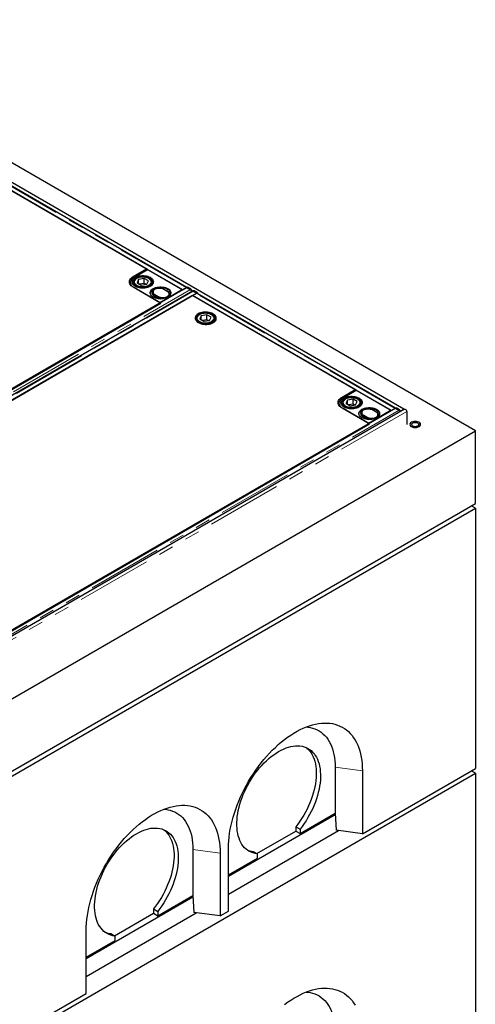
# Model space of a CAD drawing. Units: millimetres. Extents: x 1006 to 9636, y 163 to 7901.
# Drawn here: x 5831 to 6601, y 4812 to 6474 of the extents above; entities that cross this region are included whole.
import ezdxf

# ---------------------------------------------------------------- set-up
doc = ezdxf.new("R2010")
doc.units = ezdxf.units.MM
doc.header["$LTSCALE"] = 20
doc.linetypes.add('PHANTOM', pattern=[12.7, 6.35, -1.27, 1.27, -1.27, 1.27, -1.27])

msp = doc.modelspace()

# ---------------------------------------------------------------- linework, layer by layer
at = {"color": 7, "linetype": 'Continuous', "lineweight": 25}
for p, q in [((6601.3, 5779.6), (5399.2, 6473.6)), ((6480.4, 5816.1), (5421.2, 6427.6)), ((6047.2, 6052.1), (5770.7, 6211.7)), ((5771, 6211.5), (6106.9, 6017.6)), ((6113.6, 6021.5), (5778.3, 6215.1)), ((6023.3, 6040.2), (6045.5, 6053.1)), ((6025, 6039.2), (6047.2, 6052.1)), ((6045.5, 6053.1), (6106.4, 6018)), ((6032.2, 6035), (6029.7, 6029.6)), ((6041.7, 6036.5), (6032.2, 6035)), ((6032.2, 6028.1), (6032.2, 6035)), ((6048.7, 6032.5), (6041.7, 6036.5)), ((6041.7, 6028.3), (6041.7, 6036.5)), ((6113.9, 6021.3), (5375.1, 5594.8)), ((6021.7, 6031), (6021.7, 6029.8)), ((6068.2, 5995.9), (6023.3, 6021.8)), ((6024.2, 6030.2), (6024.2, 6028.8)), ((6069.8, 5995), (6025, 6020.9)), ((6029.7, 6029.6), (6036.6, 6025.6)), ((6041.7, 6028.3), (6033.9, 6027.1)), ((6036.6, 6025.6), (6046.1, 6027)), ((6044.4, 6026.8), (6041.7, 6028.3)), ((6046.1, 6027), (6048.7, 6032.5)), ((6054.2, 6028.8), (6054.2, 6030.2)), ((6054.2, 6030.2), (6054.2, 6030)), ((6056.7, 6029.8), (6056.7, 6031)), ((6106.4, 6018), (6068.2, 5995.9)), ((6080.6, 6015.1), (6074.9, 6018.4)), ((6076.2, 6018.2), (6081.8, 6015)), ((6106.4, 6018), (6106.4, 6016.9)), ((6106.9, 6017.6), (6112.9, 6021.1)), ((6106.9, 6017.6), (6106.9, 6017.2)), ((6113.6, 6021.5), (6114.7, 6022.1)), ((6113.6, 6021.3), (6113.6, 6021.5)), ((6113.6, 6021.5), (6119.3, 6018.2)), ((6113.6, 6021.1), (6113.6, 6021.3)), ((6119.7, 6018), (6113.9, 6021.3)), ((6120.4, 6018.8), (6114.7, 6022.1)), ((6123.2, 6015.3), (5384.4, 5588.8)), ((5391.4, 5585.4), (6130.2, 6011.9)), ((6123.5, 6008), (5398, 5589.2)), ((6054.8, 6013.1), (6054.8, 6012.3)), ((6064.1, 6004.8), (6058.5, 6008)), ((6058.5, 6007.2), (6064.1, 6004)), ((6059.7, 6009.6), (6065.4, 6006.3)), ((6085.5, 6009.1), (6085.5, 6009.9)), ((6085.5, 6008.7), (6085.5, 6009.1)), ((6121.3, 6014.2), (6121.4, 6014.6)), ((6400.1, 5848.4), (6123.5, 6008)), ((6124.5, 6015.7), (6123.9, 6015.4)), ((6129.9, 6011.3), (6123.9, 6007.8)), ((6123.9, 6007.8), (6459.8, 5813.9)), ((6130.2, 6011.9), (6124.4, 6015.2)), ((6124.9, 6015), (6130.6, 6011.7)), ((6131.7, 6012.3), (6126, 6015.6)), ((6130.2, 6011.9), (6130.2, 6011.4)), ((6130.6, 6011.7), (6131.7, 6012.3)), ((6130.6, 6011.7), (6130.6, 6011.5)), ((6466.5, 5817.8), (6131.1, 6011.4)), ((6131.7, 6012.3), (6131.6, 6011.1)), ((5420.7, 5620.2), (6069.8, 5995)), ((6130.2, 5969), (6130.2, 5967.6)), ((6138.2, 5973.8), (6135.7, 5968.4)), ((6135.7, 5968.4), (6142.6, 5964.4)), ((6147.7, 5975.3), (6138.2, 5973.8)), ((6138.2, 5966.9), (6138.2, 5973.8)), ((6147.7, 5967.1), (6139.9, 5965.9)), ((6154.7, 5971.3), (6147.7, 5975.3)), ((6147.7, 5967.1), (6147.7, 5975.3)), ((6150.4, 5965.6), (6147.7, 5967.1)), ((6152.1, 5965.8), (6154.7, 5971.3)), ((6160.2, 5967.6), (6160.2, 5969)), ((6160.2, 5969), (6160.2, 5968.8)), ((6162.7, 5966.1), (6162.7, 5969.8)), ((6142.6, 5964.4), (6152.1, 5965.8)), ((6376.1, 5836.5), (6398.4, 5849.4)), ((6377.8, 5835.5), (6400.1, 5848.4)), ((6398.4, 5849.4), (6459.2, 5814.3)), ((6466.8, 5817.6), (5728, 5391.1)), ((6374.5, 5827.3), (6374.5, 5826.1)), ((6421, 5792.2), (6376.1, 5818.1)), ((6377, 5826.5), (6377, 5825.1)), ((6422.6, 5791.3), (6377.8, 5817.2)), ((6385.1, 5831.3), (6382.5, 5825.9)), ((6382.5, 5825.9), (6389.5, 5821.9)), ((6394.6, 5832.8), (6385.1, 5831.3)), ((6385.1, 5824.4), (6385.1, 5831.3)), ((6394.6, 5824.6), (6386.8, 5823.4)), ((6389.5, 5821.9), (6399, 5823.3)), ((6401.5, 5828.8), (6394.6, 5832.8)), ((6394.6, 5824.6), (6394.6, 5832.8)), ((6397.3, 5823.1), (6394.6, 5824.6)), ((6399, 5823.3), (6401.5, 5828.8)), ((6407, 5825.1), (6407, 5826.5)), ((6407, 5826.5), (6407, 5826.3)), ((6409.5, 5826.1), (6409.5, 5827.3)), ((6459.8, 5813.9), (6465.7, 5817.4)), ((6466.5, 5817.8), (6467.5, 5818.4)), ((6466.5, 5817.6), (6466.5, 5817.8)), ((6466.5, 5817.8), (6472.2, 5814.5)), ((6466.5, 5817.4), (6466.5, 5817.6)), ((6472.5, 5814.3), (6466.8, 5817.6)), ((6473.2, 5815.1), (6467.5, 5818.4)), ((6481.7, 5816.1), (5730.7, 5382.6)), ((6407.7, 5809.5), (6407.7, 5808.6)), ((6417, 5801.1), (6411.3, 5804.3)), ((6411.3, 5803.5), (6417, 5800.3)), ((6412.6, 5805.9), (6418.2, 5802.6)), ((6459.2, 5814.3), (6421, 5792.2)), ((6433.4, 5811.4), (6427.8, 5814.7)), ((6429, 5814.6), (6434.7, 5811.3)), ((6438.3, 5805.4), (6438.3, 5806.2)), ((6438.3, 5805), (6438.3, 5805.4)), ((6459.2, 5814.3), (6459.2, 5813.2)), ((6459.8, 5813.9), (6459.8, 5813.5)), ((6485.3, 5812.3), (6485.3, 5790.2)), ((5773.5, 5416.6), (6422.6, 5791.3)), ((6490.6, 5788.9), (6491.8, 5787.8)), ((6493.1, 5794.1), (6491.8, 5793)), ((6497.1, 5795.3), (6499.6, 5795.6)), ((6497.1, 5784.9), (6499.6, 5785.2)), ((6506.2, 5786.4), (6507.4, 5787.8)), ((6508.7, 5791.6), (6507.4, 5793)), ((5752.7, 5289.8), (6601.3, 5779.6)), ((6601.3, 5657.1), (6601.3, 5779.6)), ((5752.7, 5167.3), (6601.3, 5657.1)), ((6601.3, 5649), (6594.2, 5653)), ((5752.7, 5159.1), (6601.3, 5649)), ((6601.3, 5649), (6601.3, 5209.7)), ((6364.4, 5211.7), (6364.4, 5134.2)), ((6410.3, 5099.4), (6601.3, 5209.7)), ((6410.3, 5205.6), (6410.3, 5099.4)), ((6601.3, 5201.5), (6594.2, 5205.6)), ((5752.7, 4711.7), (6601.3, 5201.5)), ((6601.3, 5201.5), (6601.3, 4762.2)), ((6184.1, 5027.6), (6364.6, 5131.8)), ((6305, 5099.9), (6364.4, 5134.2)), ((6364.4, 5134.2), (6364.4, 5134.1)), ((6364.4, 5134.1), (6366.1, 5105.3)), ((6184.1, 4997.4), (6370.1, 5104.8)), ((6232.1, 5066), (6297.9, 5103.9)), ((6297.9, 5111.3), (6305, 5107.2)), ((6297.9, 5111.3), (6297.9, 5103.9)), ((6297.9, 5103.9), (6305, 5099.9)), ((6305, 5107.2), (6305, 5099.9)), ((6410.3, 5099.4), (6366.1, 5105.3)), ((6124, 5072.9), (6124, 4995.4)), ((6184.1, 4968.8), (6184.1, 5075)), ((6225.8, 5069.6), (6232.9, 5065.6)), ((6169.9, 5066.8), (6169.9, 4960.7)), ((6184.1, 5030.1), (6232.9, 5058.2)), ((6232.9, 5058.2), (6232.9, 5065.6)), ((5943.6, 4888.8), (6124.1, 4993)), ((6064.6, 4961.1), (6124, 4995.4)), ((6124, 4995.4), (6125.7, 4966.6)), ((6124, 4995.4), (6124, 4995.4)), ((6057.5, 4972.5), (6064.6, 4968.4)), ((6057.5, 4972.5), (6057.5, 4965.2)), ((5943.6, 4858.6), (6129.7, 4966)), ((5991.7, 4927.2), (6057.5, 4965.2)), ((6057.5, 4965.2), (6064.6, 4961.1)), ((6064.6, 4968.4), (6064.6, 4961.1)), ((6169.9, 4960.7), (6125.7, 4966.6)), ((6169.9, 4960.7), (6184.1, 4968.8)), ((5943.6, 4830), (5943.6, 4936.2)), ((5985.4, 4930.9), (5992.4, 4926.8)), ((5992.4, 4919.4), (5992.4, 4926.8)), ((5943.6, 4891.3), (5992.4, 4919.4)), ((5752.7, 4719.8), (5943.6, 4830))]:
    msp.add_line(p, q, dxfattribs=at)
at = {"color": 8, "linetype": 'PHANTOM', "lineweight": 18}
for p, q in [((6112.9, 6021.1), (5777, 6215)), ((5778.8, 6215.2), (6114, 6021.7)), ((5380.9, 5591.5), (6119.7, 6018)), ((6074.9, 6018.4), (6076.2, 6018.2)), ((6112.9, 6020.7), (6112.9, 6021.1)), ((6119.3, 6018.2), (6120.4, 6018.8)), ((6121.9, 6017.1), (6124.4, 6015.7)), ((6121.4, 6014.6), (5382.7, 5588.1)), ((5385.7, 5588.7), (6124.4, 6015.2)), ((6058.5, 6008), (6059.7, 6009.6)), ((6058.5, 6007.2), (6058.5, 6008)), ((6064.1, 6004.8), (6065.4, 6006.3)), ((6064.1, 6004), (6064.1, 6004.8)), ((6080.6, 6015.1), (6081.8, 6015)), ((6126, 6015.6), (6124.9, 6015)), ((6465.7, 5817.4), (6129.9, 6011.3)), ((6131.7, 6011.5), (6466.8, 5818)), ((6465.7, 5817), (6465.7, 5817.4)), ((5733.7, 5387.8), (6472.5, 5814.3)), ((6485.3, 5812.3), (5734.3, 5378.8)), ((6411.3, 5804.3), (6412.6, 5805.9)), ((6411.3, 5803.5), (6411.3, 5804.3)), ((6417, 5801.1), (6418.2, 5802.6)), ((6417, 5800.3), (6417, 5801.1)), ((6427.8, 5814.7), (6429, 5814.6)), ((6433.4, 5811.4), (6434.7, 5811.3)), ((6472.2, 5814.5), (6473.2, 5815.1)), ((6474.8, 5813.4), (6475.9, 5812.8)), ((6364.4, 5211.7), (6410.3, 5205.6)), ((6124, 5072.9), (6169.9, 5066.8))]:
    msp.add_line(p, q, dxfattribs=at)
at = {"color": 7, "linetype": 'Continuous', "lineweight": 25, "flags": 128}
for points in [[(6023.3, 6021.8), (6021.3, 6023.1), (6019.7, 6024.5), (6018.4, 6026.1), (6017.4, 6027.7), (6016.9, 6029.3), (6016.7, 6031), (6016.9, 6032.7), (6017.4, 6034.4), (6018.4, 6036), (6019.7, 6037.5), (6021.3, 6038.9), (6023.3, 6040.2)], [(6025, 6020.9), (6023, 6022.1), (6021.4, 6023.5), (6020.1, 6025.1), (6019.1, 6026.7), (6018.6, 6028.3), (6018.4, 6030), (6018.6, 6031.7), (6019.1, 6033.4), (6020.1, 6035), (6021.4, 6036.5), (6023, 6038), (6025, 6039.2)], [(6026.4, 6023.7), (6024.8, 6024.8), (6023.4, 6026), (6022.4, 6027.3), (6021.6, 6028.7), (6021.2, 6030.1), (6021.2, 6031.6), (6021.5, 6033), (6022.2, 6034.4), (6023.1, 6035.7), (6024.4, 6037), (6026, 6038.1), (6027.8, 6039.1), (6029.9, 6039.9), (6032.1, 6040.6), (6034.5, 6041.1), (6037, 6041.3), (6039.5, 6041.4), (6042, 6041.3), (6044.4, 6041), (6046.8, 6040.4), (6049, 6039.7), (6051, 6038.9), (6052.8, 6037.8), (6054.3, 6036.7), (6055.5, 6035.4), (6056.4, 6034.1), (6057, 6032.6), (6057.2, 6031.2), (6057, 6029.8), (6056.6, 6028.3), (6055.7, 6027), (6054.6, 6025.7), (6053.2, 6024.5), (6051.5, 6023.4), (6049.5, 6022.5), (6047.3, 6021.8), (6045, 6021.2), (6042.6, 6020.8), (6040.1, 6020.6), (6037.6, 6020.7), (6035.1, 6020.9), (6032.7, 6021.3), (6030.5, 6021.9), (6028.3, 6022.7), (6026.4, 6023.7)], [(6051.6, 6038.2), (6049.7, 6039.1), (6047.6, 6039.9), (6045.3, 6040.5), (6042.9, 6040.9), (6040.4, 6041.1), (6037.9, 6041.1), (6035.5, 6040.9), (6033.1, 6040.5), (6030.8, 6039.9), (6028.7, 6039.1), (6026.8, 6038.2), (6025.2, 6037.1), (6023.8, 6035.9), (6022.8, 6034.6), (6022.1, 6033.2), (6021.7, 6031.7), (6021.7, 6030.3), (6022.1, 6028.9), (6022.8, 6027.5), (6023.8, 6026.2), (6025.2, 6025), (6026.8, 6023.9), (6028.7, 6022.9), (6030.8, 6022.2), (6033.1, 6021.6), (6035.5, 6021.2), (6037.9, 6020.9), (6040.4, 6020.9), (6042.9, 6021.2), (6045.3, 6021.6), (6047.6, 6022.2), (6049.7, 6022.9), (6051.6, 6023.9), (6053.2, 6025), (6054.5, 6026.2), (6055.6, 6027.5), (6056.3, 6028.9), (6056.6, 6030.3), (6056.6, 6031.7), (6056.3, 6033.2), (6055.6, 6034.6), (6054.5, 6035.9), (6053.2, 6037.1), (6051.6, 6038.2)], [(6050.1, 6037.4), (6048.3, 6038.2), (6046.3, 6039), (6044.1, 6039.5), (6041.8, 6039.8), (6039.5, 6040), (6037.1, 6039.9), (6034.8, 6039.6), (6032.6, 6039.1), (6030.5, 6038.4), (6028.6, 6037.6), (6027, 6036.6), (6025.7, 6035.4), (6024.7, 6034.2), (6024, 6032.9), (6023.7, 6031.5), (6023.7, 6030.2), (6024.2, 6028.8), (6024.9, 6027.5), (6026, 6026.3), (6027.4, 6025.2), (6029.1, 6024.2), (6031, 6023.4), (6033.1, 6022.8), (6035.4, 6022.4), (6037.7, 6022.1), (6040.1, 6022.1), (6042.4, 6022.3), (6044.7, 6022.7), (6046.8, 6023.2), (6048.8, 6024), (6050.5, 6024.9), (6052, 6026), (6053.2, 6027.2), (6054, 6028.5), (6054.5, 6029.8), (6054.7, 6031.2), (6054.4, 6032.6), (6053.9, 6033.9), (6052.9, 6035.1), (6051.7, 6036.3), (6050.1, 6037.4)], [(6021.2, 6030.4), (6021.5, 6031.8), (6022, 6032.8)], [(6022, 6028), (6021.7, 6029.1), (6021.7, 6029.8)], [(6056.9, 6005.3), (6055.2, 6006.4), (6053.9, 6007.6), (6052.8, 6008.9), (6052.1, 6010.3), (6051.8, 6011.7), (6051.8, 6013.2), (6052.1, 6014.6), (6052.8, 6016), (6053.9, 6017.3), (6055.2, 6018.5), (6056.9, 6019.6), (6058.7, 6020.5), (6060.8, 6021.3), (6063.1, 6021.9), (6065.5, 6022.3), (6068, 6022.5), (6070.5, 6022.5), (6072.9, 6022.3), (6075.3, 6021.9), (6077.6, 6021.3), (6079.7, 6020.5), (6081.6, 6019.6), (6083.2, 6018.5), (6084.6, 6017.3), (6085.6, 6016), (6086.3, 6014.6), (6086.7, 6013.2), (6086.7, 6011.7), (6086.3, 6010.3), (6085.6, 6008.9), (6084.6, 6007.6), (6083.2, 6006.4), (6081.6, 6005.3), (6079.7, 6004.4), (6077.6, 6003.6), (6075.3, 6003), (6072.9, 6002.6), (6070.5, 6002.4), (6068, 6002.4), (6065.5, 6002.6), (6063.1, 6003), (6060.8, 6003.6), (6058.7, 6004.4), (6056.9, 6005.3)], [(6051.8, 6011.8), (6051.8, 6011.9), (6052.1, 6013.4), (6052.8, 6014.8), (6053.9, 6016.1), (6055.2, 6017.3), (6056.9, 6018.4), (6058.7, 6019.3), (6060.8, 6020.1), (6063.1, 6020.7), (6065.5, 6021.1), (6068, 6021.3), (6070.5, 6021.3), (6072.9, 6021.1), (6075.3, 6020.7), (6077.6, 6020.1), (6079.7, 6019.3), (6081.6, 6018.4), (6083.2, 6017.3), (6084.6, 6016.1), (6085.6, 6014.8), (6086.3, 6013.4), (6086.7, 6011.9), (6086.7, 6011.8)], [(6058.5, 6008), (6057.1, 6009), (6056, 6010.1), (6055.2, 6011.3), (6054.9, 6012.5), (6054.9, 6013.8), (6055.2, 6015), (6056, 6016.2), (6057.1, 6017.3), (6058.5, 6018.2), (6060.2, 6019.1), (6062, 6019.7), (6064.1, 6020.1), (6066.2, 6020.3), (6068.4, 6020.3), (6070.6, 6020.1), (6072.6, 6019.7), (6074.5, 6019.1), (6076.2, 6018.2)], [(6056.4, 6032.8), (6057, 6031.4), (6057.1, 6030.4)], [(6056.7, 6029.8), (6056.6, 6029.1), (6056.4, 6028)], [(6074.9, 6018.4), (6073.4, 6019.1), (6071.7, 6019.6), (6069.8, 6020), (6067.8, 6020.2), (6065.8, 6020.1), (6063.9, 6019.9), (6062.1, 6019.4), (6060.4, 6018.7), (6059, 6017.9), (6057.9, 6017), (6057.1, 6015.9), (6056.7, 6014.8), (6056.6, 6013.7), (6056.8, 6012.5), (6057.5, 6011.5), (6058.4, 6010.4), (6059.7, 6009.6)], [(6119.8, 6017.9), (6119.8, 6017.9), (6119.3, 6018.2)], [(6065.4, 6006.3), (6066.9, 6005.6), (6068.6, 6005), (6070.5, 6004.6), (6072.5, 6004.5), (6074.5, 6004.5), (6076.4, 6004.8), (6078.2, 6005.3), (6079.9, 6005.9), (6081.3, 6006.7), (6082.4, 6007.7), (6083.2, 6008.7), (6083.6, 6009.8), (6083.7, 6011), (6083.5, 6012.1), (6082.8, 6013.2), (6081.9, 6014.2), (6080.6, 6015.1)], [(6081.8, 6015), (6083.2, 6014), (6084.3, 6012.9), (6085.1, 6011.7), (6085.4, 6010.5), (6085.4, 6009.3), (6085.2, 6008.3)], [(6124.9, 6015), (6124.5, 6015.2), (6124.3, 6015.3)], [(6157.5, 5977), (6155.7, 5977.9), (6153.6, 5978.7), (6151.3, 5979.3), (6148.9, 5979.7), (6146.4, 5979.9), (6143.9, 5979.9), (6141.5, 5979.7), (6139.1, 5979.3), (6136.8, 5978.7), (6134.7, 5977.9), (6132.8, 5977), (6131.2, 5975.9), (6129.8, 5974.7), (6128.8, 5973.4), (6128.1, 5972), (6127.7, 5970.6), (6127.7, 5969.1), (6128.1, 5967.7), (6128.8, 5966.3), (6129.8, 5965), (6131.2, 5963.8), (6132.8, 5962.7), (6134.7, 5961.7), (6136.8, 5961), (6139.1, 5960.4), (6141.5, 5960), (6143.9, 5959.8), (6146.4, 5959.8), (6148.9, 5960), (6151.3, 5960.4), (6153.6, 5961), (6155.7, 5961.7), (6157.5, 5962.7), (6159.2, 5963.8), (6160.5, 5965), (6161.6, 5966.3), (6162.3, 5967.7), (6162.6, 5969.1), (6162.6, 5970.6), (6162.3, 5972), (6161.6, 5973.4), (6160.5, 5974.7), (6159.2, 5975.9), (6157.5, 5977)], [(6133.7, 5976.4), (6132.1, 5975.4), (6130.7, 5974.1), (6129.7, 5972.8), (6129, 5971.5), (6128.6, 5970), (6128.6, 5968.6), (6129, 5967.2), (6129.7, 5965.8), (6130.7, 5964.5), (6132.1, 5963.2), (6133.7, 5962.2), (6135.6, 5961.2), (6137.7, 5960.4), (6140, 5959.8), (6142.4, 5959.4), (6144.8, 5959.2), (6147.3, 5959.2), (6149.8, 5959.4), (6152.2, 5959.8), (6154.5, 5960.4), (6156.6, 5961.2), (6158.5, 5962.2), (6160.1, 5963.2), (6161.5, 5964.5), (6162.5, 5965.8), (6163.2, 5967.2), (6163.5, 5968.6), (6163.5, 5970), (6163.2, 5971.5), (6162.5, 5972.8), (6161.5, 5974.1), (6160.1, 5975.4), (6158.5, 5976.4), (6156.6, 5977.4), (6154.5, 5978.2), (6152.2, 5978.8), (6149.8, 5979.2), (6147.3, 5979.4), (6144.8, 5979.4), (6142.4, 5979.2), (6140, 5978.8), (6137.7, 5978.2), (6135.6, 5977.4), (6133.7, 5976.4)], [(6156.1, 5976.2), (6154.3, 5977.1), (6152.3, 5977.8), (6150.1, 5978.3), (6147.8, 5978.6), (6145.5, 5978.8), (6143.1, 5978.7), (6140.8, 5978.4), (6138.6, 5977.9), (6136.5, 5977.3), (6134.6, 5976.4), (6133, 5975.4), (6131.7, 5974.3), (6130.7, 5973), (6130, 5971.7), (6129.7, 5970.3), (6129.7, 5969), (6130.2, 5967.6), (6130.9, 5966.3), (6132, 5965.1), (6133.4, 5964), (6135.1, 5963), (6137, 5962.2), (6139.1, 5961.6), (6141.4, 5961.2), (6143.7, 5960.9), (6146.1, 5960.9), (6148.4, 5961.1), (6150.7, 5961.5), (6152.8, 5962.1), (6154.8, 5962.8), (6156.5, 5963.8), (6158, 5964.8), (6159.2, 5966), (6160, 5967.3), (6160.5, 5968.6), (6160.7, 5970), (6160.4, 5971.4), (6159.9, 5972.7), (6158.9, 5974), (6157.7, 5975.1), (6156.1, 5976.2)], [(6376.1, 5818.1), (6374.2, 5819.4), (6372.5, 5820.8), (6371.2, 5822.4), (6370.3, 5824), (6369.7, 5825.6), (6369.5, 5827.3), (6369.7, 5829), (6370.3, 5830.7), (6371.2, 5832.3), (6372.5, 5833.8), (6374.2, 5835.2), (6376.1, 5836.5)], [(6377.8, 5817.2), (6375.9, 5818.4), (6374.2, 5819.9), (6372.9, 5821.4), (6372, 5823), (6371.4, 5824.7), (6371.2, 5826.4), (6371.4, 5828), (6372, 5829.7), (6372.9, 5831.3), (6374.2, 5832.8), (6375.9, 5834.3), (6377.8, 5835.5)], [(6379.3, 5820), (6377.6, 5821.1), (6376.3, 5822.3), (6375.2, 5823.6), (6374.5, 5825), (6374.1, 5826.4), (6374, 5827.9), (6374.4, 5829.3), (6375, 5830.7), (6376, 5832), (6377.3, 5833.3), (6378.9, 5834.4), (6380.7, 5835.4), (6382.8, 5836.2), (6385, 5836.9), (6387.4, 5837.4), (6389.8, 5837.6), (6392.3, 5837.7), (6394.8, 5837.6), (6397.3, 5837.3), (6399.6, 5836.7), (6401.8, 5836), (6403.8, 5835.2), (6405.6, 5834.1), (6407.1, 5833), (6408.3, 5831.7), (6409.2, 5830.4), (6409.8, 5829), (6410, 5827.5), (6409.9, 5826.1), (6409.4, 5824.6), (6408.6, 5823.3), (6407.5, 5822), (6406, 5820.8), (6404.3, 5819.7), (6402.3, 5818.8), (6400.2, 5818.1), (6397.9, 5817.5), (6395.5, 5817.1), (6393, 5817), (6390.5, 5817), (6388, 5817.2), (6385.6, 5817.6), (6383.3, 5818.2), (6381.2, 5819), (6379.3, 5820)], [(6404.4, 5834.5), (6402.5, 5835.4), (6400.4, 5836.2), (6398.1, 5836.8), (6395.7, 5837.2), (6393.3, 5837.4), (6390.8, 5837.4), (6388.3, 5837.2), (6385.9, 5836.8), (6383.6, 5836.2), (6381.5, 5835.4), (6379.6, 5834.5), (6378, 5833.4), (6376.7, 5832.2), (6375.6, 5830.9), (6374.9, 5829.5), (6374.6, 5828.1), (6374.6, 5826.6), (6374.9, 5825.2), (6375.6, 5823.8), (6376.7, 5822.5), (6378, 5821.3), (6379.6, 5820.2), (6381.5, 5819.2), (6383.6, 5818.5), (6385.9, 5817.9), (6388.3, 5817.5), (6390.8, 5817.3), (6393.3, 5817.3), (6395.7, 5817.5), (6398.1, 5817.9), (6400.4, 5818.5), (6402.5, 5819.2), (6404.4, 5820.2), (6406, 5821.3), (6407.4, 5822.5), (6408.4, 5823.8), (6409.1, 5825.2), (6409.5, 5826.6), (6409.5, 5828.1), (6409.1, 5829.5), (6408.4, 5830.9), (6407.4, 5832.2), (6406, 5833.4), (6404.4, 5834.5)], [(6403, 5833.7), (6401.2, 5834.5), (6399.2, 5835.3), (6397, 5835.8), (6394.7, 5836.1), (6392.3, 5836.3), (6390, 5836.2), (6387.6, 5835.9), (6385.4, 5835.4), (6383.4, 5834.7), (6381.5, 5833.9), (6379.9, 5832.9), (6378.6, 5831.8), (6377.5, 5830.5), (6376.9, 5829.2), (6376.5, 5827.8), (6376.6, 5826.5), (6377, 5825.1), (6377.8, 5823.8), (6378.9, 5822.6), (6380.3, 5821.5), (6381.9, 5820.5), (6383.8, 5819.7), (6386, 5819.1), (6388.2, 5818.7), (6390.5, 5818.4), (6392.9, 5818.4), (6395.3, 5818.6), (6397.5, 5819), (6399.7, 5819.6), (6401.7, 5820.3), (6403.4, 5821.3), (6404.9, 5822.3), (6406, 5823.5), (6406.9, 5824.8), (6407.4, 5826.1), (6407.5, 5827.5), (6407.3, 5828.9), (6406.7, 5830.2), (6405.8, 5831.5), (6404.5, 5832.6), (6403, 5833.7)], [(6374.1, 5826.7), (6374.4, 5828.1), (6374.8, 5829.1)], [(6374.8, 5824.3), (6374.6, 5825.4), (6374.5, 5826.1)], [(6409.7, 5801.6), (6408.1, 5802.7), (6406.7, 5803.9), (6405.7, 5805.2), (6405, 5806.6), (6404.6, 5808), (6404.6, 5809.5), (6405, 5810.9), (6405.7, 5812.3), (6406.7, 5813.6), (6408.1, 5814.8), (6409.7, 5815.9), (6411.6, 5816.8), (6413.7, 5817.6), (6416, 5818.2), (6418.4, 5818.6), (6420.8, 5818.8), (6423.3, 5818.8), (6425.8, 5818.6), (6428.2, 5818.2), (6430.5, 5817.6), (6432.6, 5816.8), (6434.5, 5815.9), (6436.1, 5814.8), (6437.4, 5813.6), (6438.5, 5812.3), (6439.2, 5810.9), (6439.5, 5809.5), (6439.5, 5808), (6439.2, 5806.6), (6438.5, 5805.2), (6437.4, 5803.9), (6436.1, 5802.7), (6434.5, 5801.6), (6432.6, 5800.7), (6430.5, 5799.9), (6428.2, 5799.3), (6425.8, 5798.9), (6423.3, 5798.7), (6420.8, 5798.7), (6418.4, 5798.9), (6416, 5799.3), (6413.7, 5799.9), (6411.6, 5800.7), (6409.7, 5801.6)], [(6404.6, 5808.1), (6404.6, 5808.3), (6405, 5809.7), (6405.7, 5811.1), (6406.7, 5812.4), (6408.1, 5813.6), (6409.7, 5814.7), (6411.6, 5815.6), (6413.7, 5816.4), (6416, 5817), (6418.4, 5817.4), (6420.8, 5817.6), (6423.3, 5817.6), (6425.8, 5817.4), (6428.2, 5817), (6430.5, 5816.4), (6432.6, 5815.6), (6434.5, 5814.7), (6436.1, 5813.6), (6437.4, 5812.4), (6438.5, 5811.1), (6439.2, 5809.7), (6439.5, 5808.3), (6439.5, 5808.1)], [(6409.2, 5829.1), (6409.8, 5827.7), (6410, 5826.7)], [(6409.5, 5826.1), (6409.5, 5825.4), (6409.2, 5824.3)], [(6411.3, 5804.3), (6409.9, 5805.3), (6408.8, 5806.4), (6408.1, 5807.6), (6407.7, 5808.8), (6407.7, 5810.1), (6408.1, 5811.3), (6408.8, 5812.5), (6409.9, 5813.6), (6411.3, 5814.6), (6413, 5815.4), (6414.9, 5816), (6416.9, 5816.4), (6419.1, 5816.6), (6421.3, 5816.6), (6423.4, 5816.4), (6425.4, 5816), (6427.3, 5815.4), (6429, 5814.6)], [(6427.8, 5814.7), (6426.3, 5815.4), (6424.5, 5816), (6422.6, 5816.3), (6420.7, 5816.5), (6418.7, 5816.4), (6416.7, 5816.2), (6414.9, 5815.7), (6413.3, 5815), (6411.9, 5814.2), (6410.8, 5813.3), (6410, 5812.2), (6409.5, 5811.1), (6409.4, 5810), (6409.7, 5808.8), (6410.3, 5807.8), (6411.3, 5806.8), (6412.6, 5805.9)], [(6418.2, 5802.6), (6419.7, 5801.9), (6421.5, 5801.3), (6423.4, 5801), (6425.3, 5800.8), (6427.3, 5800.8), (6429.2, 5801.1), (6431.1, 5801.6), (6432.7, 5802.2), (6434.1, 5803), (6435.2, 5804), (6436, 5805), (6436.5, 5806.1), (6436.6, 5807.3), (6436.3, 5808.4), (6435.7, 5809.5), (6434.7, 5810.5), (6433.4, 5811.4)], [(6434.7, 5811.3), (6436.1, 5810.3), (6437.2, 5809.2), (6437.9, 5808.1), (6438.3, 5806.8), (6438.3, 5805.6), (6438, 5804.6)], [(6472.6, 5814.2), (6472.6, 5814.2), (6472.2, 5814.5)], [(6480.9, 5815.6), (6480.6, 5816), (6480, 5816.2), (6479.3, 5816.1), (6478.6, 5815.7), (6477.9, 5815), (6477.3, 5814.1), (6477, 5813.4)], [(6481.7, 5816.1), (6482.1, 5816.2), (6482.8, 5816.1), (6483.5, 5815.7), (6484.2, 5815), (6484.8, 5814.1), (6485.2, 5813.2), (6485.3, 5812.3)], [(6499.6, 5793.8), (6498.1, 5793.7), (6496.7, 5793.4), (6495.5, 5792.9), (6494.6, 5792.2), (6493.9, 5791.5), (6493.6, 5790.6), (6493.7, 5789.7), (6494.2, 5788.9), (6495, 5788.2), (6496.1, 5787.6), (6497.4, 5787.2), (6498.9, 5786.9), (6500.4, 5786.9), (6501.8, 5787.2), (6503.2, 5787.6), (6504.3, 5788.2), (6505.1, 5788.9), (6505.5, 5789.7), (6505.6, 5790.6), (6505.3, 5791.5), (6504.7, 5792.2), (6503.7, 5792.9), (6502.5, 5793.4), (6501.1, 5793.7), (6499.6, 5793.8)], [(6493.6, 5790.4), (6493.6, 5790.6), (6493.9, 5791.4), (6494.6, 5792.2), (6495.5, 5792.9), (6496.7, 5793.4), (6498.1, 5793.7), (6499.6, 5793.8)], [(6499.6, 5793.8), (6501.1, 5793.7), (6502.5, 5793.4), (6503.7, 5792.9), (6504.7, 5792.2), (6505.3, 5791.4), (6505.6, 5790.6), (6505.6, 5790.4)], [(6184.1, 5075), (6184.2, 5081.2), (6184.6, 5087.5), (6185.2, 5093.9), (6186, 5100.5), (6187.2, 5107.1), (6188.5, 5113.8), (6190.1, 5120.6), (6191.9, 5127.4), (6194, 5134.2), (6196.3, 5141.1), (6198.8, 5147.9), (6201.5, 5154.7), (6204.4, 5161.5), (6207.6, 5168.3), (6210.9, 5175), (6214.4, 5181.6), (6218.1, 5188.1), (6222, 5194.5), (6226.1, 5200.8), (6230.3, 5207), (6234.6, 5213), (6239.1, 5218.9), (6243.7, 5224.5), (6248.5, 5230), (6253.3, 5235.3), (6258.2, 5240.4), (6263.3, 5245.3), (6268.3, 5250), (6273.5, 5254.4), (6278.7, 5258.5), (6284, 5262.4), (6289.3, 5266), (6294.5, 5269.4), (6299.9, 5272.4), (6305.2, 5275.2), (6310.4, 5277.7), (6315.7, 5279.8), (6320.9, 5281.7), (6326.1, 5283.3), (6331.2, 5284.5), (6336.2, 5285.4), (6341.1, 5286), (6345.9, 5286.3), (6350.7, 5286.3), (6355.3, 5285.9), (6359.8, 5285.3), (6364.1, 5284.3), (6368.3, 5282.9), (6372.4, 5281.3), (6376.3, 5279.4), (6380, 5277.1), (6383.5, 5274.6), (6386.8, 5271.8), (6390, 5268.6), (6392.9, 5265.2), (6395.6, 5261.5), (6398.1, 5257.6), (6400.4, 5253.4), (6402.5, 5248.9), (6404.3, 5244.2), (6405.9, 5239.3), (6407.2, 5234.2), (6408.4, 5228.8), (6409.2, 5223.3), (6409.8, 5217.5), (6410.2, 5211.6), (6410.3, 5205.6)], [(6315.4, 5279.7), (6318.1, 5279.5), (6322.2, 5278.8), (6326.2, 5277.9), (6330.1, 5276.6), (6333.8, 5274.9), (6337.3, 5273), (6340.6, 5270.8), (6343.8, 5268.2), (6346.7, 5265.4), (6349.5, 5262.3), (6352, 5258.9), (6354.3, 5255.2), (6356.4, 5251.3), (6358.2, 5247.1), (6359.9, 5242.6), (6361.2, 5238), (6362.4, 5233.1), (6363.2, 5228), (6363.9, 5222.8), (6364.3, 5217.3), (6364.4, 5211.7)], [(6232.9, 5065.6), (6229.3, 5066.1), (6225.9, 5067), (6222.7, 5068.1), (6219.6, 5069.6), (6216.7, 5071.4), (6213.9, 5073.5), (6211.4, 5075.9), (6209.1, 5078.6), (6206.9, 5081.5), (6205, 5084.7), (6203.4, 5088.2), (6201.9, 5091.9), (6200.7, 5095.8), (6199.7, 5099.9), (6199, 5104.3), (6198.5, 5108.8), (6198.2, 5113.5), (6198.2, 5118.3), (6198.5, 5123.3), (6199, 5128.4), (6199.7, 5133.6), (6200.7, 5138.8), (6201.9, 5144.2), (6203.4, 5149.5), (6205.1, 5154.9), (6207, 5160.4), (6209.1, 5165.7), (6211.5, 5171.1), (6214, 5176.4), (6216.8, 5181.7), (6219.7, 5186.8), (6222.8, 5191.9), (6226, 5196.8), (6229.4, 5201.6), (6233, 5206.2), (6236.6, 5210.6), (6240.4, 5214.9), (6244.3, 5219), (6248.3, 5222.8), (6252.3, 5226.4), (6256.4, 5229.8), (6260.6, 5232.9), (6264.7, 5235.7), (6268.9, 5238.3), (6273.1, 5240.5), (6277.3, 5242.5), (6281.4, 5244.2), (6285.5, 5245.6), (6289.6, 5246.6), (6293.5, 5247.4), (6297.4, 5247.8), (6301.2, 5247.9), (6304.9, 5247.7), (6308.4, 5247.1), (6311.8, 5246.3), (6315.1, 5245.1), (6318.1, 5243.6), (6321.1, 5241.9), (6323.8, 5239.8), (6326.3, 5237.4), (6328.7, 5234.8), (6330.8, 5231.8), (6332.7, 5228.6), (6334.4, 5225.2), (6335.9, 5221.5), (6337.1, 5217.6), (6338.1, 5213.4), (6338.8, 5209.1), (6339.3, 5204.6), (6339.6, 5199.9), (6339.6, 5195.1), (6339.4, 5190.1), (6338.9, 5185), (6338.1, 5179.8), (6337.1, 5174.6), (6335.9, 5169.2), (6334.5, 5163.9), (6332.8, 5158.5), (6330.9, 5153.1), (6328.8, 5147.7), (6326.4, 5142.3), (6323.9, 5137), (6321.2, 5131.7), (6318.2, 5126.6), (6315.2, 5121.5), (6311.9, 5116.6), (6308.5, 5111.8), (6305, 5107.2)], [(6315.3, 5245), (6316.7, 5243.9), (6319.3, 5241.5), (6321.6, 5238.8), (6323.7, 5235.9), (6325.7, 5232.7), (6327.4, 5229.3), (6328.8, 5225.6), (6330, 5221.7), (6331, 5217.5), (6331.8, 5213.2), (6332.3, 5208.7), (6332.5, 5204), (6332.5, 5199.2), (6332.3, 5194.2), (6331.8, 5189.1), (6331.1, 5183.9), (6330.1, 5178.7), (6328.9, 5173.3), (6327.4, 5168), (6325.7, 5162.6), (6323.8, 5157.1), (6321.7, 5151.8), (6319.4, 5146.4), (6316.8, 5141.1), (6314.1, 5135.8), (6311.2, 5130.7), (6308.1, 5125.6), (6304.8, 5120.7), (6301.4, 5115.9), (6297.9, 5111.3)], [(5943.6, 4936.2), (5943.8, 4942.4), (5944.1, 4948.7), (5944.8, 4955.1), (5945.6, 4961.7), (5946.7, 4968.3), (5948.1, 4975), (5949.7, 4981.8), (5951.5, 4988.6), (5953.6, 4995.4), (5955.9, 5002.3), (5958.4, 5009.1), (5961.1, 5015.9), (5964, 5022.7), (5967.2, 5029.5), (5970.5, 5036.2), (5974, 5042.8), (5977.7, 5049.3), (5981.6, 5055.7), (5985.7, 5062), (5989.9, 5068.2), (5994.2, 5074.2), (5998.7, 5080.1), (6003.3, 5085.8), (6008, 5091.3), (6012.9, 5096.6), (6017.8, 5101.6), (6022.8, 5106.5), (6027.9, 5111.2), (6033.1, 5115.6), (6038.3, 5119.7), (6043.6, 5123.6), (6048.8, 5127.2), (6054.1, 5130.6), (6059.4, 5133.6), (6064.7, 5136.4), (6070, 5138.9), (6075.3, 5141.1), (6080.5, 5142.9), (6085.6, 5144.5), (6090.7, 5145.7), (6095.8, 5146.6), (6100.7, 5147.2), (6105.5, 5147.5), (6110.3, 5147.5), (6114.9, 5147.1), (6119.4, 5146.5), (6123.7, 5145.5), (6127.9, 5144.2), (6132, 5142.5), (6135.8, 5140.6), (6139.5, 5138.3), (6143.1, 5135.8), (6146.4, 5133), (6149.5, 5129.8), (6152.5, 5126.4), (6155.2, 5122.7), (6157.7, 5118.8), (6160, 5114.6), (6162.1, 5110.1), (6163.9, 5105.4), (6165.5, 5100.5), (6166.8, 5095.4), (6167.9, 5090), (6168.8, 5084.5), (6169.4, 5078.8), (6169.8, 5072.9), (6169.9, 5066.8)], [(6075, 5140.9), (6077.6, 5140.7), (6081.8, 5140), (6085.8, 5139.1), (6089.7, 5137.8), (6093.3, 5136.2), (6096.9, 5134.2), (6100.2, 5132), (6103.4, 5129.5), (6106.3, 5126.6), (6109, 5123.5), (6111.6, 5120.1), (6113.9, 5116.4), (6116, 5112.5), (6117.8, 5108.3), (6119.4, 5103.8), (6120.8, 5099.2), (6121.9, 5094.3), (6122.8, 5089.2), (6123.5, 5084), (6123.8, 5078.5), (6124, 5072.9)], [(5992.4, 4926.8), (5988.9, 4927.3), (5985.5, 4928.2), (5982.3, 4929.4), (5979.2, 4930.8), (5976.3, 4932.6), (5973.5, 4934.7), (5971, 4937.1), (5968.7, 4939.8), (5966.5, 4942.7), (5964.6, 4945.9), (5962.9, 4949.4), (5961.5, 4953.1), (5960.3, 4957), (5959.3, 4961.1), (5958.6, 4965.5), (5958.1, 4970), (5957.8, 4974.7), (5957.8, 4979.5), (5958.1, 4984.5), (5958.6, 4989.6), (5959.3, 4994.8), (5960.3, 5000), (5961.5, 5005.4), (5963, 5010.8), (5964.7, 5016.2), (5966.6, 5021.6), (5968.7, 5027), (5971.1, 5032.3), (5973.6, 5037.6), (5976.4, 5042.9), (5979.3, 5048), (5982.4, 5053.1), (5985.6, 5058), (5989, 5062.8), (5992.6, 5067.4), (5996.2, 5071.9), (6000, 5076.1), (6003.9, 5080.2), (6007.9, 5084), (6011.9, 5087.6), (6016, 5091), (6020.1, 5094.1), (6024.3, 5096.9), (6028.5, 5099.5), (6032.7, 5101.8), (6036.9, 5103.7), (6041, 5105.4), (6045.1, 5106.8), (6049.1, 5107.8), (6053.1, 5108.6), (6057, 5109), (6060.8, 5109.1), (6064.4, 5108.9), (6068, 5108.4), (6071.4, 5107.5), (6074.6, 5106.3), (6077.7, 5104.9), (6080.6, 5103.1), (6083.4, 5101), (6085.9, 5098.6), (6088.3, 5096), (6090.4, 5093), (6092.3, 5089.8), (6094, 5086.4), (6095.5, 5082.7), (6096.7, 5078.8), (6097.7, 5074.7), (6098.4, 5070.3), (6098.9, 5065.8), (6099.2, 5061.1), (6099.2, 5056.3), (6098.9, 5051.3), (6098.4, 5046.2), (6097.7, 5041.1), (6096.7, 5035.8), (6095.5, 5030.5), (6094.1, 5025.1), (6092.4, 5019.7), (6090.5, 5014.3), (6088.3, 5008.9), (6086, 5003.5), (6083.5, 4998.2), (6080.7, 4993), (6077.8, 4987.8), (6074.7, 4982.8), (6071.5, 4977.8), (6068.1, 4973), (6064.6, 4968.4)], [(6074.8, 5106.3), (6076.3, 5105.1), (6078.9, 5102.7), (6081.2, 5100), (6083.3, 5097.1), (6085.2, 5093.9), (6086.9, 5090.5), (6088.4, 5086.8), (6089.6, 5082.9), (6090.6, 5078.7), (6091.4, 5074.4), (6091.9, 5069.9), (6092.1, 5065.2), (6092.1, 5060.4), (6091.9, 5055.4), (6091.4, 5050.3), (6090.6, 5045.1), (6089.7, 5039.9), (6088.4, 5034.5), (6087, 5029.2), (6085.3, 5023.8), (6083.4, 5018.4), (6081.3, 5013), (6078.9, 5007.6), (6076.4, 5002.3), (6073.7, 4997), (6070.8, 4991.9), (6067.7, 4986.8), (6064.4, 4981.9), (6061, 4977.1), (6057.5, 4972.5)], [(6278.7, 4811), (6284, 4814.9), (6289.3, 4818.6), (6294.5, 4821.9), (6299.9, 4825), (6305.2, 4827.7), (6310.4, 4830.2), (6315.7, 4832.4), (6320.9, 4834.2), (6326.1, 4835.8), (6331.2, 4837), (6336.2, 4838), (6341.1, 4838.6), (6345.9, 4838.9), (6350.7, 4838.8), (6355.3, 4838.5), (6359.8, 4837.8), (6364.1, 4836.8), (6368.3, 4835.5), (6372.4, 4833.9), (6376.3, 4831.9), (6380, 4829.7), (6383.5, 4827.1), (6386.8, 4824.3), (6390, 4821.2), (6392.9, 4817.8), (6395.6, 4814.1), (6398.1, 4810.1)], [(6315.4, 4832.3), (6318.1, 4832), (6322.2, 4831.4), (6326.2, 4830.4), (6330.1, 4829.1), (6333.8, 4827.5), (6337.3, 4825.6), (6340.6, 4823.3), (6343.8, 4820.8), (6346.7, 4817.9), (6349.5, 4814.8), (6352, 4811.4), (6354.3, 4807.7), (6356.4, 4803.8), (6358.2, 4799.6), (6359.9, 4795.2), (6361.2, 4790.5), (6362.4, 4785.6), (6363.2, 4780.6), (6363.9, 4775.3), (6364.3, 4769.9), (6364.4, 4764.3)]]:
    msp.add_lwpolyline(points, dxfattribs=at)
at = {"color": 8, "linetype": 'PHANTOM', "lineweight": 18, "flags": 128}
for points in [[(6029.3, 6036.7), (6027.8, 6035.7), (6026.7, 6034.6), (6025.8, 6033.4), (6025.3, 6032.2), (6025.2, 6030.9), (6025.4, 6029.6), (6026, 6028.3), (6026.9, 6027.1), (6028.2, 6026), (6029.7, 6025.1), (6031.5, 6024.3), (6033.4, 6023.7), (6035.6, 6023.2), (6037.8, 6023), (6040, 6023), (6042.3, 6023.1), (6044.4, 6023.5), (6046.4, 6024.1), (6048.2, 6024.9), (6049.8, 6025.8), (6051.2, 6026.8), (6052.2, 6028), (6052.8, 6029.2), (6053.2, 6030.5), (6053.1, 6031.8), (6052.7, 6033.1), (6051.9, 6034.3), (6050.9, 6035.5), (6049.5, 6036.5), (6047.8, 6037.4), (6045.9, 6038.1), (6043.9, 6038.6), (6041.7, 6039), (6039.5, 6039.1), (6037.2, 6039), (6035, 6038.7), (6032.9, 6038.3), (6031, 6037.6), (6029.3, 6036.7)], [(6135.3, 5975.5), (6133.8, 5974.6), (6132.6, 5973.4), (6131.8, 5972.2), (6131.3, 5971), (6131.2, 5969.7), (6131.4, 5968.4), (6132, 5967.1), (6132.9, 5965.9), (6134.2, 5964.9), (6135.7, 5963.9), (6137.5, 5963.1), (6139.4, 5962.5), (6141.5, 5962), (6143.8, 5961.8), (6146, 5961.8), (6148.2, 5961.9), (6150.4, 5962.3), (6152.4, 5962.9), (6154.2, 5963.7), (6155.8, 5964.6), (6157.2, 5965.7), (6158.2, 5966.8), (6158.8, 5968.1), (6159.1, 5969.3), (6159.1, 5970.6), (6158.7, 5971.9), (6157.9, 5973.2), (6156.9, 5974.3), (6155.5, 5975.3), (6153.8, 5976.2), (6151.9, 5976.9), (6149.9, 5977.4), (6147.7, 5977.8), (6145.5, 5977.9), (6143.2, 5977.8), (6141, 5977.6), (6138.9, 5977.1), (6137, 5976.4), (6135.3, 5975.5)], [(6382.1, 5833), (6380.7, 5832.1), (6379.5, 5830.9), (6378.7, 5829.7), (6378.2, 5828.5), (6378, 5827.2), (6378.3, 5825.9), (6378.8, 5824.6), (6379.8, 5823.4), (6381, 5822.3), (6382.5, 5821.4), (6384.3, 5820.6), (6386.3, 5820), (6388.4, 5819.5), (6390.6, 5819.3), (6392.9, 5819.3), (6395.1, 5819.4), (6397.3, 5819.8), (6399.3, 5820.4), (6401.1, 5821.2), (6402.7, 5822.1), (6404, 5823.1), (6405, 5824.3), (6405.7, 5825.6), (6406, 5826.8), (6406, 5828.1), (6405.5, 5829.4), (6404.8, 5830.6), (6403.7, 5831.8), (6402.3, 5832.8), (6400.7, 5833.7), (6398.8, 5834.4), (6396.7, 5834.9), (6394.5, 5835.3), (6392.3, 5835.4), (6390.1, 5835.3), (6387.9, 5835), (6385.8, 5834.6), (6383.8, 5833.9), (6382.1, 5833)]]:
    msp.add_lwpolyline(points, dxfattribs=at)
at = {"color": 8, "linetype": 'PHANTOM', "lineweight": 18}
for centre, radius, start, end in [((6029.7, 6030.3), 5.53, 180.8982, 210.1886), ((6048.7, 6030.3), 5.51, 329.6796, 356.6106), ((6135.7, 5969.1), 5.53, 180.8982, 210.1886), ((6154.7, 5969.1), 5.51, 329.6808, 356.6104), ((6382.6, 5826.6), 5.54, 180.8997, 210.1871), ((6401.5, 5826.6), 5.51, 329.6832, 356.6069)]:
    msp.add_arc(centre, radius, start, end, dxfattribs=at)
at = {"color": 7, "linetype": 'Continuous', "lineweight": 25}
for centre, radius, start, end in [((6113.8, 6019.7), 1.66, 94.5797, 121.5062), ((6118, 6015), 4.46, 358.0507, 57.6258), ((6061.1, 6012.9), 6.28, 185.6534, 245.6669), ((6072.7, 6020.9), 18.2, 242.0316, 272.973), ((6071.8, 6017.7), 15.7, 240.9233, 257.4154), ((6125.1, 6014.4), 1.5, 54.1839, 114.366), ((6130.7, 6009.9), 1.66, 94.5797, 121.5062), ((6130.7, 6010.6), 0.916, 60.596, 94.0542), ((6156.8, 5967.9), 6.78, 6.8287, 35.9819), ((6466.6, 5816), 1.66, 94.5797, 121.5062), ((6413.9, 5809.3), 6.28, 185.6529, 245.6674), ((6425.5, 5817.2), 18.2, 242.0315, 272.9729), ((6470.7, 5811.3), 4.58, 13.5896, 57.1648), ((6424.6, 5814), 15.7, 240.9234, 257.4152), ((6494.1, 5790.4), 3.45, 131.0677, 228.9332), ((6499.1, 5784.3), 11.3, 87.1301, 129.7363), ((6499.1, 5796.5), 11.3, 230.2638, 272.87), ((6500.2, 5784.3), 11.3, 50.2638, 92.8698), ((6500.2, 5796.5), 11.3, 267.1298, 309.736), ((6505.2, 5790.4), 3.45, 311.0695, 48.9315), ((6229.4, 5105.2), 35.8, 247.1406, 264.181), ((5989, 4966.5), 35.8, 247.1416, 264.18)]:
    msp.add_arc(centre, radius, start, end, dxfattribs=at)
for points, knots in [([(6028.8, 6036.8), (6028.5, 6036.6), (6027.7, 6036.1), (6026.6, 6035.2), (6025.5, 6034), (6024.7, 6032.8), (6024.2, 6031.5), (6024.2, 6030.6), (6024.2, 6030.2)], [0, 0, 0, 0, 0.099123, 0.286993, 0.47486, 0.660951, 0.843422, 1, 1, 1, 1]), ([(6054.1, 6029.9), (6054.2, 6030.3), (6054.2, 6031.1), (6053.8, 6032.4), (6053.2, 6033.6), (6052.2, 6034.8), (6051, 6035.9), (6049.5, 6036.9), (6047.8, 6037.7), (6045.9, 6038.4), (6043.9, 6038.9), (6041.8, 6039.2), (6039.6, 6039.3), (6037.4, 6039.3), (6035.3, 6039), (6033.2, 6038.6), (6031.3, 6038), (6029.8, 6037.4), (6029, 6036.9), (6028.8, 6036.8)], [0, 0, 0, 0, 0.049598, 0.108069, 0.16687, 0.226769, 0.287877, 0.349805, 0.412079, 0.474354, 0.53653, 0.598605, 0.660615, 0.72261, 0.784636, 0.846735, 0.908965, 0.971376, 1, 1, 1, 1]), ([(6119.7, 6018), (6119.8, 6017.9), (6120, 6017.7), (6120.4, 6017.3), (6120.7, 6016.9), (6121, 6016.5), (6121.2, 6016), (6121.3, 6015.5), (6121.4, 6015), (6121.4, 6014.7), (6121.4, 6014.6)], [0, 0, 0, 0, 0.124999, 0.249999, 0.375002, 0.500004, 0.625005, 0.75001, 0.875009, 1, 1, 1, 1]), ([(6123.2, 6015.3), (6123.2, 6015.3), (6123.4, 6015.4), (6123.7, 6015.4), (6124.1, 6015.4), (6124.3, 6015.3), (6124.4, 6015.2)], [0, 0, 0, 0, 0.183318, 0.455551, 0.72777, 1, 1, 1, 1]), ([(6134.8, 5975.6), (6134.5, 5975.4), (6133.7, 5975), (6132.6, 5974), (6131.5, 5972.9), (6130.7, 5971.6), (6130.2, 5970.3), (6130.2, 5969.4), (6130.2, 5969)], [0, 0, 0, 0, 0.099123, 0.286993, 0.47486, 0.660951, 0.843421, 1, 1, 1, 1]), ([(6160.1, 5968.7), (6160.2, 5969.1), (6160.2, 5969.9), (6159.8, 5971.2), (6159.1, 5972.4), (6158.2, 5973.6), (6157, 5974.7), (6155.5, 5975.7), (6153.8, 5976.5), (6151.9, 5977.2), (6149.9, 5977.7), (6147.8, 5978), (6145.6, 5978.1), (6143.4, 5978.1), (6141.3, 5977.8), (6139.2, 5977.4), (6137.3, 5976.8), (6135.8, 5976.2), (6135, 5975.7), (6134.8, 5975.6)], [0, 0, 0, 0, 0.049597, 0.108068, 0.16687, 0.226769, 0.287877, 0.349804, 0.412079, 0.474355, 0.53653, 0.598605, 0.660615, 0.72261, 0.784636, 0.846735, 0.908965, 0.971376, 1, 1, 1, 1]), ([(6407, 5826.2), (6407, 5826.6), (6407, 5827.4), (6406.6, 5828.7), (6406, 5829.9), (6405.1, 5831.1), (6403.8, 5832.2), (6402.4, 5833.2), (6400.7, 5834), (6398.8, 5834.7), (6396.7, 5835.2), (6394.6, 5835.5), (6392.5, 5835.6), (6390.3, 5835.6), (6388.1, 5835.3), (6386.1, 5834.9), (6384.1, 5834.3), (6382.7, 5833.7), (6381.9, 5833.2), (6381.6, 5833.1)], [0, 0, 0, 0, 0.0495976, 0.1080683, 0.1668698, 0.2267688, 0.2878766, 0.349805, 0.4120787, 0.4743551, 0.5365297, 0.5986053, 0.6606157, 0.7226108, 0.7846359, 0.8467357, 0.9089653, 0.9713764, 1, 1, 1, 1]), ([(6381.6, 5833.1), (6381.4, 5832.9), (6380.6, 5832.4), (6379.4, 5831.5), (6378.3, 5830.4), (6377.6, 5829.1), (6377.1, 5827.8), (6377.1, 5826.9), (6377, 5826.5)], [0, 0, 0, 0, 0.099123, 0.286993, 0.474859, 0.660952, 0.843423, 1, 1, 1, 1]), ([(6472.5, 5814.3), (6472.6, 5814.2), (6472.9, 5814), (6473.2, 5813.7), (6473.6, 5813.2), (6473.8, 5812.8), (6474, 5812.3), (6474.2, 5811.9), (6474.2, 5811.8), (6474.2, 5811.8)], [0, 0, 0, 0, 0.164639, 0.329281, 0.49393, 0.658588, 0.823227, 0.987884, 1, 1, 1, 1]), ([(6491.8, 5793), (6491.8, 5792.9), (6491.4, 5792.5), (6490.9, 5792), (6490.6, 5791.5)], [0, 0, 0, 0, 0.146066, 1, 1, 1, 1]), ([(6491.8, 5787.8), (6491.9, 5787.7), (6492.3, 5787.3), (6492.7, 5786.8), (6493.1, 5786.3)], [0, 0, 0, 0, 0.1460747, 1, 1, 1, 1]), ([(6499.6, 5795.6), (6500.1, 5795.6), (6501, 5795.6), (6501.8, 5795.4), (6502.1, 5795.4)], [0, 0, 0, 0, 0.55994, 1, 1, 1, 1]), ([(6499.6, 5785.2), (6500.1, 5785.2), (6501, 5785.2), (6501.8, 5785), (6502.1, 5785)], [0, 0, 0, 0, 0.559949, 1, 1, 1, 1]), ([(6507.4, 5793), (6507.4, 5793), (6506.9, 5793.5), (6506.5, 5793.8), (6506.2, 5794.1)], [0, 0, 0, 0, 0.146071, 1, 1, 1, 1]), ([(6507.4, 5787.8), (6507.5, 5787.8), (6507.9, 5788.3), (6508.3, 5788.6), (6508.7, 5788.9)], [0, 0, 0, 0, 0.146071, 1, 1, 1, 1])]:
    msp.add_open_spline(points, degree=3, knots=knots, dxfattribs=at)

doc.saveas('drawing.dxf')
